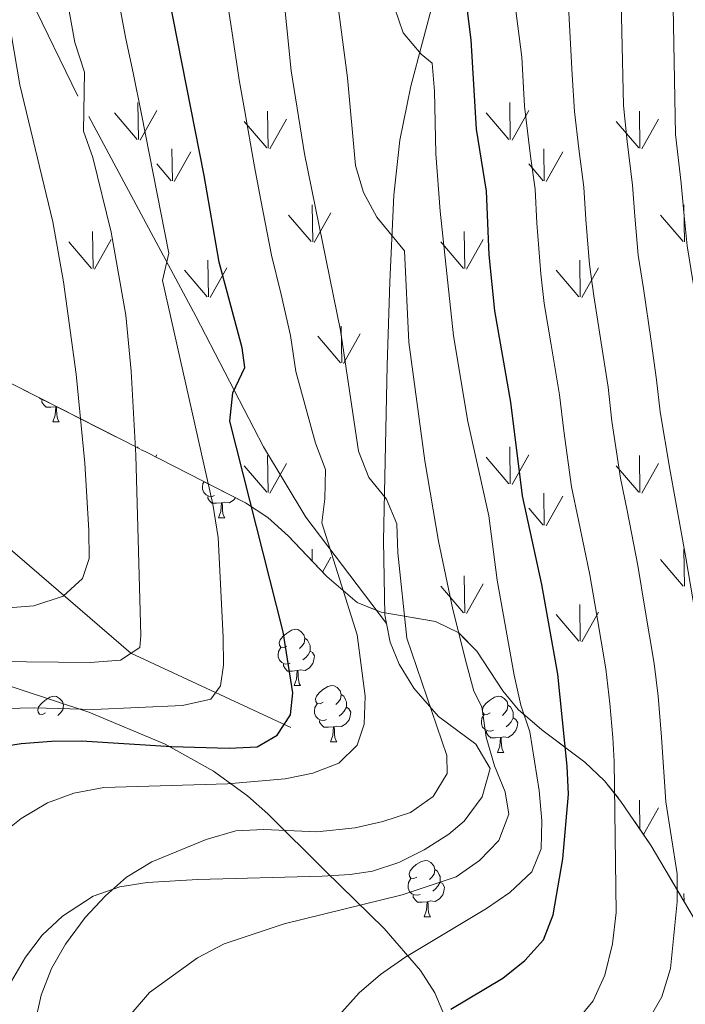
# Model space of a CAD drawing. Extents: x 622622 to 627131, y 789503 to 792555.
# Drawn here: x 625661 to 625780, y 791672 to 791848 of the extents above; entities that cross this region are included whole.
import ezdxf

# ---------------------------------------------------------------- set-up
doc = ezdxf.new("R2010")
doc.units = 0
doc.header["$MEASUREMENT"] = 0
doc.linetypes.add('DGN Style 3', pattern=[56.585466, 40.41819, -16.167276])
for name, color, linetype in [('Nivel 11', 7, 'Continuous'), ('Nivel 21', 7, 'Continuous'), ('Nivel 35', 7, 'Continuous'), ('Nivel 36', 7, 'Continuous'), ('Nivel 4', 7, 'Continuous'), ('Nivel 5', 7, 'Continuous'), ('Nivel 57', 7, 'Continuous'), ('Nivel 58', 7, 'Continuous'), ('Nivel 61', 7, 'Continuous'), ('Nivel 63', 7, 'Continuous')]:
    doc.layers.add(name, color=color, linetype=linetype)
doc.linetypes.add('5zonar', pattern='A,-5,[1,dgnlstyle.shx,S=0.08,R=0,X=0,Y=0],-5', length=10)

msp = doc.modelspace()

# ---------------------------------------------------------------- linework, layer by layer
at = {"layer": 'Nivel 11', "color": 142, "linetype": 'DGN Style 3', "lineweight": 13}
msp.add_polyline3d([(625709.791, 791721.599, 574.646), (625681.266, 791734.846, 565.144), (625654.002, 791758.269, 549.405)], dxfattribs=at)
at = {"layer": 'Nivel 21', "color": 19, "linetype": 'DGN Style 3', "lineweight": 0}
for points in [[(625726.87, 791740.11, 583.676), (625712.486, 791759.07, 578.444), (625704.904, 791771.611, 575.281), (625692.859, 791794.949, 570.461), (625671.803, 791834.146, 564.184), (625659.768, 791858.87, 560.365)], [(625736.318, 791855.229, 597.607), (625731.192, 791835.968, 594.924), (625729.251, 791826.309, 593.033), (625728.14, 791816.537, 591.193), (625727.474, 791801.041, 588.844), (625727.003, 791786.158, 586.981), (625726.334, 791754.916, 584.775), (625726.579, 791741.687, 583.736), (625726.87, 791740.11, 583.676)], [(625726.87, 791740.11, 583.676), (625727.479, 791736.811, 583.551), (625729.1, 791732.852, 583.662), (625731.757, 791728.563, 584.1), (625736.161, 791723.556, 584.998), (625742.779, 791718.603, 586.483), (625745.349, 791714.261, 586.61), (625743.918, 791709.204, 587.036), (625740.692, 791704.846, 587.904), (625738.001, 791702.562, 588.264), (625733.569, 791699.768, 588.221), (625729.033, 791697.493, 588.128), (625724.336, 791695.938, 588.026), (625720.369, 791695.346, 587.967), (625715.374, 791695.066, 587.919), (625693.194, 791694.48, 587.522), (625684.14, 791693.949, 586.483), (625679.251, 791693.185, 586.362), (625674.496, 791691.464, 586.288), (625669.038, 791687.946, 585.486), (625665.44, 791684.512, 584.549), (625662.44, 791680.617, 583.574), (625659.948, 791676.333, 582.758)]]:
    msp.add_polyline3d(points, dxfattribs=at)
at = {"layer": 'Nivel 35', "color": 92, "linetype": 'DGN Style 3', "lineweight": 0}
msp.add_polyline3d([(625646.819, 791789.603, 554.173), (625683.894, 791770.708, 571.514), (625701.721, 791761.617, 579.117), (625705.654, 791759.021, 580.594), (625709.286, 791755.734, 581.795), (625716.209, 791748.486, 583.875), (625721.629, 791743.859, 585.65), (625725.926, 791742.13, 587.071), (625735.587, 791740.506, 590.302), (625739.77, 791738.468, 592.136), (625742.962, 791735.159, 594.49), (625747.637, 791728.129, 600.088), (625750.332, 791724.762, 602.472), (625754.569, 791721.13, 604.654), (625762.233, 791715.391, 607.911), (625765.726, 791712.047, 609.407), (625768.692, 791708.397, 610.789), (625774.062, 791700.493, 613.492), (625786.698, 791679.092, 620.78), (625790.833, 791670.401, 623.954)], dxfattribs=at)
at = {"layer": 'Nivel 35', "color": 92, "linetype": '5zonar', "lineweight": 0, "ltscale": 0.5}
msp.add_polyline3d([(625737.358, 791669.759, 603.951), (625735.479, 791674.281, 602.438), (625732.93, 791678.224, 601.184), (625726.429, 791685.743, 598.916), (625715.922, 791696.036, 595.542), (625705.663, 791706.197, 591.371), (625702.081, 791709.378, 589.967), (625696.014, 791713.795, 588.118), (625687.348, 791718.578, 586.226), (625673.758, 791724.32, 583.802), (625642.696, 791734.559, 578.616)], dxfattribs=at)
at = {"layer": 'Nivel 36', "color": 92, "linetype": 'Continuous', "lineweight": 0, "flags": 128}
for points in [[(625665.731, 791779.965), (625665.583, 791779.98), (625665.108, 791780.19), (625664.92, 791780.378)], [(625667.853, 791778.785), (625666.963, 791778.7), (625666.118, 791778.7), (625665.693, 791779.13), (625665.373, 791779.605), (625665.373, 791779.92)], [(625667.308, 791776.1), (625667.743, 791777.26), (625667.853, 791778.785), (625667.963, 791778.785), (625667.998, 791778.2), (625668.033, 791777.515), (625668.103, 791776.9), (625668.218, 791776.5), (625668.433, 791776.1)], [(625668.015, 791778.801), (625667.963, 791778.785)], [(625667.308, 791776.1), (625668.433, 791776.1)], [(625696.17, 791762.937), (625695.745, 791762.777), (625695.16, 791762.837), (625694.685, 791763.047), (625694.26, 791763.472), (625694.045, 791764.057), (625694.045, 791764.477), (625694.1, 791765.062), (625694.307, 791765.398)], [(625697.43, 791761.642), (625696.54, 791761.557), (625695.695, 791761.557), (625695.27, 791761.987), (625694.95, 791762.462), (625694.95, 791762.777)], [(625699.921, 791762.535), (625699.615, 791762.147), (625698.82, 791761.667), (625697.97, 791761.772), (625697.54, 791761.642)], [(625696.885, 791758.957), (625697.32, 791760.117), (625697.43, 791761.642), (625697.54, 791761.642), (625697.575, 791761.057), (625697.61, 791760.372), (625697.68, 791759.757), (625697.795, 791759.357), (625698.01, 791758.957)], [(625696.885, 791758.957), (625698.01, 791758.957)], [(625709.088, 791736.108), (625708.558, 791735.843), (625708.028, 791735.898), (625707.763, 791736.268), (625707.708, 791736.693), (625707.868, 791737.213), (625708.348, 791737.808), (625708.983, 791738.338), (625709.883, 791738.923), (625710.628, 791739.083), (625711.053, 791739.028), (625711.583, 791738.713), (625712.113, 791738.128), (625712.273, 791737.488), (625712.163, 791736.638), (625711.738, 791736.108), (625711.318, 791735.683)], [(625712.273, 791737.488), (625712.748, 791737.173), (625713.063, 791736.533), (625713.223, 791736.213), (625713.223, 791735.633), (625713.223, 791735.208), (625712.853, 791734.518), (625712.433, 791734.038), (625711.953, 791733.618)], [(625709.673, 791733.028), (625709.248, 791732.868), (625708.663, 791732.928), (625708.188, 791733.138), (625707.763, 791733.563), (625707.548, 791734.148), (625707.548, 791734.568), (625707.603, 791735.153), (625708.028, 791735.843)], [(625713.223, 791735.208), (625713.678, 791734.958), (625714.023, 791734.343), (625713.913, 791733.618), (625713.703, 791732.978), (625713.118, 791732.238), (625712.323, 791731.758), (625711.473, 791731.863), (625711.043, 791731.733)], [(625710.933, 791731.733), (625710.043, 791731.648), (625709.198, 791731.648), (625708.773, 791732.078), (625708.453, 791732.553), (625708.453, 791732.868)], [(625710.388, 791729.048), (625710.823, 791730.208), (625710.933, 791731.733), (625711.043, 791731.733), (625711.078, 791731.148), (625711.113, 791730.463), (625711.183, 791729.848), (625711.298, 791729.448), (625711.513, 791729.048)], [(625710.388, 791729.048), (625711.513, 791729.048)], [(625715.563, 791726.073), (625715.033, 791725.808), (625714.503, 791725.863), (625714.238, 791726.233), (625714.183, 791726.658), (625714.343, 791727.178), (625714.823, 791727.773), (625715.458, 791728.303), (625716.358, 791728.888), (625717.103, 791729.048), (625717.528, 791728.993), (625718.058, 791728.678), (625718.588, 791728.093), (625718.748, 791727.453), (625718.638, 791726.603), (625718.213, 791726.073), (625717.793, 791725.648)], [(625666.008, 791724.168), (625665.478, 791723.903), (625664.948, 791723.958), (625664.683, 791724.328), (625664.628, 791724.753), (625664.788, 791725.273), (625665.268, 791725.868), (625665.903, 791726.398), (625666.803, 791726.983), (625667.548, 791727.143), (625667.973, 791727.088), (625668.503, 791726.773), (625669.033, 791726.188), (625669.193, 791725.548), (625669.083, 791724.698), (625668.658, 791724.168), (625668.238, 791723.743)], [(625718.748, 791727.453), (625719.223, 791727.138), (625719.538, 791726.498), (625719.698, 791726.178), (625719.698, 791725.598), (625719.698, 791725.173), (625719.328, 791724.483), (625718.908, 791724.003), (625718.428, 791723.583)], [(625745.335, 791724.168), (625744.805, 791723.903), (625744.275, 791723.958), (625744.01, 791724.328), (625743.955, 791724.753), (625744.115, 791725.273), (625744.595, 791725.868), (625745.23, 791726.398), (625746.13, 791726.983), (625746.875, 791727.143), (625747.3, 791727.088), (625747.83, 791726.773), (625748.36, 791726.188), (625748.52, 791725.548), (625748.41, 791724.698), (625747.985, 791724.168), (625747.565, 791723.743)], [(625716.148, 791722.993), (625715.723, 791722.833), (625715.138, 791722.893), (625714.663, 791723.103), (625714.238, 791723.528), (625714.023, 791724.113), (625714.023, 791724.533), (625714.078, 791725.118), (625714.503, 791725.808)], [(625719.698, 791725.173), (625720.153, 791724.923), (625720.498, 791724.308), (625720.388, 791723.583), (625720.178, 791722.943), (625719.593, 791722.203), (625718.798, 791721.723), (625717.948, 791721.828), (625717.518, 791721.698)], [(625748.52, 791725.548), (625748.995, 791725.233), (625749.31, 791724.593), (625749.47, 791724.273), (625749.47, 791723.693), (625749.47, 791723.268), (625749.1, 791722.578), (625748.68, 791722.098), (625748.2, 791721.678)], [(625745.92, 791721.088), (625745.495, 791720.928), (625744.91, 791720.988), (625744.435, 791721.198), (625744.01, 791721.623), (625743.795, 791722.208), (625743.795, 791722.628), (625743.85, 791723.213), (625744.275, 791723.903)], [(625749.47, 791723.268), (625749.925, 791723.018), (625750.27, 791722.403), (625750.16, 791721.678), (625749.95, 791721.038), (625749.365, 791720.298), (625748.57, 791719.818), (625747.72, 791719.923), (625747.29, 791719.793)], [(625717.408, 791721.698), (625716.518, 791721.613), (625715.673, 791721.613), (625715.248, 791722.043), (625714.928, 791722.518), (625714.928, 791722.833)], [(625716.863, 791719.013), (625717.298, 791720.173), (625717.408, 791721.698), (625717.518, 791721.698), (625717.553, 791721.113), (625717.588, 791720.428), (625717.658, 791719.813), (625717.773, 791719.413), (625717.988, 791719.013)], [(625747.18, 791719.793), (625746.29, 791719.708), (625745.445, 791719.708), (625745.02, 791720.138), (625744.7, 791720.613), (625744.7, 791720.928)], [(625746.635, 791717.108), (625747.07, 791718.268), (625747.18, 791719.793), (625747.29, 791719.793), (625747.325, 791719.208), (625747.36, 791718.523), (625747.43, 791717.908), (625747.545, 791717.508), (625747.76, 791717.108)], [(625716.863, 791719.013), (625717.988, 791719.013)], [(625746.635, 791717.108), (625747.76, 791717.108)], [(625732.276, 791694.885), (625731.746, 791694.62), (625731.216, 791694.675), (625730.951, 791695.045), (625730.896, 791695.47), (625731.056, 791695.99), (625731.536, 791696.585), (625732.171, 791697.115), (625733.071, 791697.7), (625733.816, 791697.86), (625734.241, 791697.805), (625734.771, 791697.49), (625735.301, 791696.905), (625735.461, 791696.265), (625735.351, 791695.415), (625734.926, 791694.885), (625734.506, 791694.46)], [(625735.461, 791696.265), (625735.936, 791695.95), (625736.251, 791695.31), (625736.411, 791694.99), (625736.411, 791694.41), (625736.411, 791693.985), (625736.041, 791693.295), (625735.621, 791692.815), (625735.141, 791692.395)], [(625732.861, 791691.805), (625732.436, 791691.645), (625731.851, 791691.705), (625731.376, 791691.915), (625730.951, 791692.34), (625730.736, 791692.925), (625730.736, 791693.345), (625730.791, 791693.93), (625731.216, 791694.62)], [(625736.411, 791693.985), (625736.866, 791693.735), (625737.211, 791693.12), (625737.101, 791692.395), (625736.891, 791691.755), (625736.306, 791691.015), (625735.511, 791690.535), (625734.661, 791690.64), (625734.231, 791690.51)], [(625734.121, 791690.51), (625733.231, 791690.425), (625732.386, 791690.425), (625731.961, 791690.855), (625731.641, 791691.33), (625731.641, 791691.645)], [(625733.576, 791687.825), (625734.011, 791688.985), (625734.121, 791690.51), (625734.231, 791690.51), (625734.266, 791689.925), (625734.301, 791689.24), (625734.371, 791688.625), (625734.486, 791688.225), (625734.701, 791687.825)], [(625733.576, 791687.825), (625734.701, 791687.825)]]:
    msp.add_lwpolyline(points, dxfattribs=at)
at = {"layer": 'Nivel 4', "color": 25, "linetype": 'Continuous', "lineweight": 30, "flags": 128}
for points, elevation in [([(625738.342, 791671.338), (625747.613, 791676.844), (625751.507, 791680.033), (625754.889, 791683.71), (625756.602, 791688.187), (625758.298, 791698.171), (625759.321, 791709.679), (625759.078, 791714.673), (625757.403, 791731.085), (625754.597, 791747.076), (625751.124, 791762.892), (625749.052, 791779.592), (625746.164, 791795.885), (625745.149, 791805.876), (625744.704, 791817.223), (625742.902, 791828.291), (625741.961, 791844.216), (625740.578, 791855.164)], 600), ([(625651.435, 791717.113), (625661.695, 791718.703), (625667.06, 791719.142), (625672.458, 791719.166), (625688.519, 791718.171), (625698.766, 791717.906), (625703.783, 791718.13), (625707.338, 791720.193), (625709.704, 791723.811), (625710.163, 791727.773), (625708.441, 791738.614), (625698.923, 791776.226), (625699.438, 791781.253), (625701.555, 791785.79), (625701.114, 791789.268), (625697.021, 791804.569), (625694.306, 791819.998), (625688.012, 791852.057)], 575)]:
    msp.add_lwpolyline(points, dxfattribs=dict(at, elevation=elevation))
at = {"layer": 'Nivel 5', "color": 25, "linetype": 'Continuous', "lineweight": 0, "flags": 128}
for points, elevation in [([(625639.906, 791733.543), (625673.994, 791733.186), (625679.384, 791733.59), (625682.84, 791735.859), (625683.028, 791737.991), (625682.128, 791770.137), (625681.31, 791785.143), (625680.333, 791795.113), (625677.74, 791809.897), (625674.452, 791823.217), (625672.789, 791827.936), (625672.952, 791838.472), (625671.257, 791843.763), (625669.141, 791855.357), (625664.283, 791876.915), (625662.104, 791893.056), (625661.174, 791932.059)], 565), ([(625653.874, 791724.868), (625663.965, 791725.065), (625674.633, 791724.797), (625690.435, 791725.47), (625695.508, 791726.629), (625697.212, 791729.018), (625697.753, 791732.677), (625697.74, 791737.677), (625696.798, 791755.47), (625695.852, 791761.383), (625686.9, 791801.286), (625688.039, 791806.162), (625683.113, 791830.945), (625681.668, 791838.304), (625680.322, 791844.407), (625679.185, 791850.369), (625678.216, 791856.18), (625676.397, 791866.006), (625675.359, 791871.806), (625674.518, 791877.768), (625673.716, 791888.255), (625673.153, 791893.866), (625672.749, 791903.857)], 570), ([(625705.784, 791878.902), (625709.844, 791838.687), (625712.2, 791823.867), (625718.643, 791792.388), (625721.867, 791770.832), (625723.691, 791766.174), (625726.881, 791762.279), (625728.711, 791757.903)], 585), ([(625680.961, 791670.102), (625684.571, 791674.308), (625693.106, 791680.502), (625697.866, 791683.01), (625708.599, 791686.539), (625729.64, 791691.719), (625739.312, 791694.94), (625743.44, 791697.83), (625746.895, 791701.416), (625748.685, 791706.139), (625748.003, 791710.08), (625746.126, 791714.715), (625744.652, 791719.873), (625743.843, 791725.285), (625742.423, 791728.072), (625741.128, 791732.903), (625738.697, 791742.608), (625736.149, 791754.796), (625733.678, 791769.12), (625730.823, 791790.307), (625730.093, 791806.614), (625725.116, 791812.604), (625722.764, 791817.016), (625721.301, 791821.832), (625719.901, 791837.411), (625715.351, 791871.836)], 590), ([(625783.268, 791670.731), (625787.88, 791684.426), (625788.273, 791689.416), (625784.589, 791719.01), (625784.574, 791719.991), (625783.977, 791728.406), (625783.24, 791733.954), (625781.603, 791743.818), (625780.226, 791752.2), (625778.423, 791762.032), (625777.383, 791767.639), (625775.678, 791777.882), (625775.053, 791783.578), (625774.066, 791790.503), (625772.697, 791799.875), (625771.773, 791805.803), (625771.167, 791812.79), (625770.744, 791818.313), (625769.796, 791826.059), (625769.161, 791832.505), (625768.272, 791872.177)], 615), ([(625756.226, 791789.793), (625755.008, 791797.215), (625754.363, 791802.507), (625753.691, 791811.511), (625753.384, 791817.586), (625752.532, 791823.458), (625751.497, 791832.357), (625750.981, 791841.105), (625747.687, 791866.971)], 605), ([(625790.537, 791667.922), (625795.762, 791678.529), (625795.566, 791688.62), (625793.523, 791704.474), (625793.225, 791712.376), (625793.242, 791720.106), (625792.616, 791729.668), (625791.853, 791734.91), (625790.246, 791744.78), (625788.769, 791753.908), (625787.08, 791763.762), (625786.136, 791769.222), (625784.274, 791779.571), (625783.72, 791784.907), (625782.986, 791790.858), (625782.49, 791795.981), (625781.541, 791801.205), (625780.478, 791807.451), (625779.905, 791813.43), (625779.424, 791818.677), (625778.428, 791827.36), (625777.685, 791866.332)], 620), ([(625773.5, 791669.217), (625775.999, 791673.541), (625777.502, 791678.587), (625778.739, 791690.457), (625778.731, 791695.46), (625776.723, 791708.302), (625775.906, 791719.876), (625775.339, 791727.144), (625774.628, 791732.997), (625773.794, 791737.927), (625772.96, 791742.857), (625771.683, 791750.492), (625769.766, 791760.302), (625768.63, 791766.057), (625767.083, 791776.193), (625766.386, 791782.249), (625765.146, 791790.148), (625763.852, 791798.545), (625763.068, 791804.155), (625762.429, 791812.151), (625762.064, 791817.95), (625761.164, 791824.759), (625760.388, 791831.433), (625760.001, 791837.994), (625759.122, 791853.538)], 610), ([(625657.725, 791702.257), (625661.645, 791705.356), (625666.36, 791708.119), (625671.051, 791709.844), (625676.412, 791710.882), (625698.459, 791711.528), (625708.783, 791712.404), (625713.707, 791713.408), (625718.36, 791715.223), (625721.597, 791718.42), (625722.896, 791722.17), (625723.063, 791727.17), (625721.623, 791738.126), (625715.311, 791758.069), (625715.84, 791762.337), (625715.971, 791767.586), (625714.211, 791772.266), (625710.668, 791785.042), (625709.709, 791791.457), (625708.06, 791798.77), (625706.328, 791805.826), (625704.458, 791815.648), (625703.253, 791821.932), (625701.504, 791831.776), (625700.63, 791836.702), (625699.164, 791846.582), (625698.174, 791852.834)], 580), ([(625718.338, 791670.235), (625721.989, 791674.257), (625725.793, 791677.5), (625730.13, 791680.541), (625744.673, 791689.276), (625748.877, 791692.167), (625752.763, 791695.813), (625754.435, 791699.95), (625754.589, 791704.949), (625754.094, 791710.328), (625752.451, 791720.822), (625750.813, 791725.547), (625749.616, 791730.921), (625746.583, 791747.851), (625745.122, 791759.311), (625741.388, 791776.121), (625738.786, 791791.448), (625736.434, 791813.666), (625735.643, 791823.89), (625735.428, 791835.089), (625734.987, 791840.068), (625733.025, 791841.659), (625729.801, 791845.478), (625728.308, 791850.011)], 595), ([(625658.638, 791742.857), (625663.946, 791743.25), (625669.186, 791745.024), (625672.626, 791748.129), (625673.776, 791751.724), (625673.764, 791756.724), (625673.004, 791768.741), (625671.504, 791784.582), (625669.211, 791801.061), (625667.326, 791811.732), (625661.412, 791836.196), (625659.449, 791847.716)], 560), ([(625760.183, 791668.487), (625763.746, 791672.843), (625765.821, 791677.387), (625767.162, 791682.962), (625767.818, 791688.601), (625767.471, 791715.511), (625767.238, 791719.761), (625766.7, 791725.882), (625766.015, 791732.041), (625764.317, 791741.895), (625763.14, 791748.784), (625761.109, 791758.572), (625759.877, 791764.474), (625758.487, 791774.504), (625757.719, 791780.92), (625756.226, 791789.793)], 605), ([(625728.711, 791757.903), (625728.883, 791752.736), (625730.458, 791737.483), (625737.614, 791716.554), (625737.673, 791713.362), (625735.168, 791709.294), (625731.111, 791706.397), (625726.199, 791704.785), (625721.277, 791703.705), (625714.447, 791702.97), (625704.986, 791703.372), (625699.998, 791703.159), (625694.702, 791701.613), (625684.957, 791697.642), (625680.455, 791694.87), (625676.719, 791691.55), (625673.065, 791687.681), (625669.566, 791682.931), (625667.075, 791678.598), (625665.263, 791673.85), (625664.007, 791668.262)], 585)]:
    msp.add_lwpolyline(points, dxfattribs=dict(at, elevation=elevation))
at = {"layer": 'Nivel 57', "color": 92, "linetype": 'DGN Style 3', "lineweight": 0, "flags": 128}
for points in [[(625317.388, 791670.056), (625317.313, 791675.204), (625316.667, 791680.207), (625315.444, 791684.939), (625313.508, 791689.526), (625306.947, 791701.704), (625295.036, 791721.656), (625287.422, 791733.486), (625278.533, 791745.448), (625260.122, 791767.612), (625251.903, 791779.507), (625247.366, 791788.114), (625245.493, 791793.811), (625244.788, 791798.575), (625244.625, 791803.445), (625245.94, 791820.115), (625247.176, 791829.953), (625248.34, 791834.838), (625250.794, 791842.444), (625254.282, 791851.794), (625258.117, 791860.993), (625262.2, 791870.155), (625267.693, 791883.027), (625271.641, 791892.355), (625275.933, 791901.418), (625280.899, 791909.976), (625283.736, 791913.989), (625286.865, 791917.786), (625290.326, 791921.336), (625309.413, 791939.246), (625329.759, 791952.075), (625333.747, 791954.238), (625338.391, 791955.86), (625340.345, 791956.164), (625345.249, 791955.839), (625350.24, 791954.451), (625355.13, 791952.545), (625361.49, 791949.715), (625365.778, 791947.263), (625369.788, 791944.116), (625372.276, 791941.496), (625375.273, 791937.498), (625378.981, 791931.654), (625380.888, 791927.143), (625383.631, 791917.513), (625385.235, 791912.804), (625387.504, 791908.44), (625390.824, 791904.625), (625391.987, 791903.844), (625396.238, 791903.73), (625400.725, 791905.33), (625405.308, 791905.619), (625414.563, 791902.804), (625423.923, 791899.667), (625428.531, 791897.908), (625433.041, 791895.982), (625441.789, 791892.11), (625449.948, 791888.265), (625457.746, 791883.701), (625461.541, 791880.933), (625465.285, 791877.727), (625472.63, 791870.801), (625483.105, 791860.436), (625486.431, 791856.981), (625491.901, 791851.078), (625501.099, 791840.712), (625509.94, 791830.346), (625518.564, 791819.982), (625526.188, 791810.471), (625541.44, 791790.815), (625547.055, 791783.926), (625550.307, 791780.628), (625557.965, 791774.044), (625561.534, 791770.747), (625564.524, 791766.253), (625564.595, 791762.102), (625562.456, 791759.618), (625558.202, 791756.573), (625553.493, 791753.723), (625549.575, 791750.947), (625548.219, 791749.284), (625545.293, 791747.242), (625532.301, 791746.66), (625512.46, 791747.145), (625491.374, 791747.695), (625486.265, 791746.774), (625482.27, 791743.897), (625480.438, 791739.108), (625479.545, 791734.42), (625477.714, 791726.686), (625474.686, 791711.624), (625472.609, 791701.654), (625471.464, 791696.841), (625470.206, 791692.211), (625468.808, 791687.814), (625465.928, 791686.171), (625460.484, 791687.931), (625455.694, 791691.196), (625452.467, 791695.341), (625447.274, 791703.903), (625443.8, 791706.928), (625437.036, 791709.788), (625427.599, 791713.167), (625423.342, 791715.249), (625417.409, 791718.811), (625398.183, 791730.8), (625390.334, 791735.665), (625381.546, 791741.288), (625369.22, 791749.472), (625360.432, 791755.011), (625355.719, 791756.691), (625350.543, 791757.045), (625345.557, 791756.032), (625341.418, 791753.61), (625340.429, 791751.958), (625341.258, 791746.724), (625344.533, 791742.066), (625353.61, 791733.894), (625361.212, 791727.748), (625365.152, 791725.046), (625372.728, 791720.343), (625380.734, 791715.551), (625400.751, 791703.618), (625408.429, 791698.883), (625420.401, 791691.954), (625428.319, 791686.781), (625432.246, 791683.76), (625440.016, 791676.403), (625442.424, 791672.524), (625443.168, 791668.141), (625442.604, 791659.192), (625443.319, 791654.711), (625444.871, 791651.235), (625447.551, 791646.839), (625453.306, 791638.011), (625455.341, 791633.491), (625456.125, 791628.844), (625455.589, 791618.683), (625455.177, 791603.96), (625455.227, 791599.098), (625455.417, 791597.751), (625457.655, 791595.799), (625461.818, 791595.595), (625488.216, 791595.83), (625507.711, 791595.277), (625517.212, 791594.711), (625522.014, 791593.885), (625526.744, 791592.569), (625531.384, 791590.713), (625535.915, 791588.268), (625537.627, 791586.773), (625539.343, 791582.179), (625538.782, 791576.597), (625536.592, 791571.026), (625533.419, 791566.469), (625526.187, 791559.017), (625522.307, 791555.812), (625518.076, 791553.254), (625513.392, 791551.595), (625503.652, 791549.766), (625493.755, 791548.604), (625475.301, 791547.552), (625452.023, 791546.868), (625447.056, 791547.049), (625437.113, 791548.016), (625407.405, 791552.416), (625397.617, 791553.147), (625392.757, 791553.165), (625387.138, 791552.737), (625386.234, 791549.842), (625389.424, 791544.874), (625394.643, 791539.761), (625399.831, 791536.436), (625412.994, 791531.741), (625417.614, 791530.536), (625425.121, 791529.162), (625435.069, 791527.588), (625440.032, 791527.132), (625444.961, 791527.122), (625464.505, 791528.934), (625484.036, 791531.472), (625489.945, 791531.712), (625496.921, 791531.538), (625504.337, 791530.972), (625511.467, 791530.028), (625517.587, 791528.721), (625521.971, 791527.065), (625523.893, 791525.074), (625522.56, 791522.707), (625519.206, 791520.204), (625511.305, 791515.051), (625493.144, 791504.604), (625482.396, 791498.489), (625461.241, 791486.272), (625453.207, 791481.685), (625444.416, 791477.02), (625436.144, 791473.463), (625431.261, 791472.333), (625421.345, 791471.213), (625406.764, 791471.065), (625398.158, 791470.432), (625417.93, 791462.12), (625420.392, 791461.381), (625427.436, 791460.58), (625447.218, 791458.835), (625457.153, 791458.497), (625480.205, 791458.511), (625510.879, 791458.762), (625517.708, 791458.975), (625527.563, 791460.649), (625534.925, 791461.509), (625549.908, 791461.668), (625556.59, 791462.079), (625561.533, 791460.434), (625564.184, 791457.291), (625565.457, 791452.35), (625566.124, 791447.467), (625566.51, 791444.743), (625566.736, 791440.156), (625567.789, 791435.896), (625569.116, 791433.66), (625571.983, 791430.084), (625575.614, 791426.179), (625586.287, 791415.936), (625588.844, 791412.04), (625590.384, 791407.562), (625592.691, 791397.931), (625594.565, 791393.354), (625597.658, 791389.318), (625599.93, 791387.417), (625604.514, 791384.702), (625609.481, 791382.983), (625614.548, 791382.353), (625619.43, 791382.904), (625624.007, 791384.825), (625628.05, 791387.513), (625632.038, 791390.478), (625644.034, 791399.771), (625650.278, 791404.01), (625658.588, 791410.451), (625662.836, 791413.327), (625667.233, 791415.356), (625671.848, 791416.074), (625729.152, 791414.962), (625730.027, 791415.646), (625734.653, 791417.442), (625745.041, 791419.267), (625749.801, 791420.791), (625753.603, 791423.72), (625758.486, 791430.104), (625764.11, 791438.388), (625771.905, 791451.287), (625781.849, 791468.762), (625789.592, 791481.57), (625795.159, 791489.751), (625798.285, 791493.815), (625811.496, 791508.828), (625817.798, 791516.607), (625818.561, 791517.72), (625793.61, 791530.381), (625789.744, 791532.646), (625786.191, 791535.078), (625779.788, 791540.703), (625776.819, 791544.027), (625773.966, 791547.864), (625771.589, 791551.876), (625769.639, 791556.141), (625768.171, 791560.608), (625767.243, 791565.227), (625766.912, 791569.947), (625767.507, 791581.475), (625769.891, 791598.487), (625772.916, 791614.025), (625774.502, 791618.743), (625776.724, 791623.408), (625779.383, 791628.027), (625787.994, 791641.675), (625790.412, 791646.177), (625792.273, 791650.665), (625793.378, 791655.147), (625793.527, 791659.63), (625792.324, 791666.006), (625790.833, 791670.401), (625786.698, 791679.092), (625774.062, 791700.493), (625768.692, 791708.397), (625765.726, 791712.047), (625762.233, 791715.391), (625754.569, 791721.13), (625750.332, 791724.762), (625747.637, 791728.129), (625742.962, 791735.159), (625739.77, 791738.468), (625735.587, 791740.506), (625725.926, 791742.13), (625721.629, 791743.859), (625716.209, 791748.486), (625709.286, 791755.734), (625705.654, 791759.021), (625701.721, 791761.617), (625683.894, 791770.708), (625646.819, 791789.603), (625619.546, 791804.451), (625615.342, 791806.171), (625611.007, 791807.508), (625593.194, 791811.533), (625588.834, 791812.838), (625584.596, 791814.514), (625580.521, 791816.686), (625576.654, 791819.481), (625567.997, 791827.718), (625555.804, 791841.303), (625549.296, 791847.978), (625540.335, 791856.49), (625516.085, 791879.266), (625510.349, 791884.206), (625496.338, 791895.025), (625489.364, 791900.836), (625485.895, 791904.085), (625445.274, 791943.939), (625442.41, 791945.172), (625438.247, 791947.695), (625434.139, 791950.772), (625426.091, 791957.988), (625422.153, 791961.824), (625417.307, 791966.562), (625413.856, 791970.338), (625408.2, 791978.092), (625396.726, 791997.85), (625391.137, 792005.542), (625387.528, 792009.483), (625380.155, 792017.124), (625368.864, 792028.445), (625361.183, 792034.893), (625357.298, 792037.529), (625353.382, 792039.659), (625349.437, 792041.195), (625346.968, 792041.598), (625342.899, 792041.798), (625331.097, 792043.238), (625316.998, 792045.182), (625305.936, 792047.493), (625301.643, 792048.977), (625297.421, 792050.919), (625293.326, 792053.295), (625289.414, 792056.085), (625285.744, 792059.268), (625282.37, 792062.821), (625279.352, 792066.723), (625265.942, 792086.053), (625258.71, 792093.701), (625251.478, 792101.349), (625249.322, 792103.073), (625246.806, 792104.183), (625241.011, 792104.926), (625236.834, 792104.622), (625231.246, 792103.652), (625224.47, 792102.181), (625212.083, 792098.981), (625199.638, 792095.909), (625187.45, 792094.389), (625175.19, 792093.861), (625168.014, 792094.115), (625160.56, 792095.443), (625155.576, 792097.203), (625149.078, 792100.965), (625145.639, 792104.288), (625143.25, 792108.204), (625142.45, 792110.839), (625142.614, 792114.021), (625144.025, 792117.29), (625146.049, 792120.571), (625151.574, 792126.678), (625156.054, 792130.021), (625163.073, 792134.013), (625170.133, 792137.441), (625184.406, 792143.589), (625195.265, 792147.122), (625206.295, 792150.38), (625213.206, 792153.573), (625215.125, 792155.071), (625216.462, 792156.883), (625217.83, 792161.247), (625218.124, 792164.544), (625218.262, 792169.189), (625218.183, 792173.025), (625217.792, 792176.891), (625216.809, 792184.65), (625216.598, 792189.797), (625217.048, 792202.708), (625217.991, 792206.886), (625220.651, 792212.181), (625223.126, 792215.013), (625225.679, 792217.058), (625228.307, 792218.458), (625233.724, 792219.658), (625237.406, 792219.546), (625251.926, 792216.165), (625270.87, 792212.005), (625289.814, 792207.845), (625294.879, 792205.755), (625299.944, 792203.665), (625300.765, 792202.895), (625300.978, 792201.665), (625300.016, 792198.558), (625360.872, 792161.937), (625451.822, 792105.989), (625454.568, 792108.433), (625469.329, 792119.324), (625484.09, 792130.215), (625493.826, 792135.648), (625505.208, 792142.625), (625527.802, 792156.522), (625543.144, 792164.497), (625550.518, 792166.88), (625558.487, 792167.865), (625563.877, 792167.827), (625570.861, 792167.012), (625579.24, 792164.753), (625585.254, 792162.332), (625590.986, 792159.681), (625601.791, 792153.602), (625608.662, 792148.901), (625617.635, 792141.721), (625622.76, 792137.105), (625632.116, 792127.958), (625641.18, 792118.41), (625658.6, 792098.705), (625661.697, 792093.92), (625663.779, 792088.517), (625666.687, 792077.149), (625669.132, 792070.189), (625671.199, 792066.785), (625674.472, 792063.633), (625676.319, 792062.694), (625678.379, 792062.255), (625682.989, 792062.637), (625686.303, 792063.636), (625690.843, 792065.619), (625696.774, 792068.888), (625703.656, 792073.105), (625706.88, 792075.625), (625710.073, 792078.959), (625716.42, 792086.234), (625720.664, 792090.061), (625723.108, 792091.38), (625725.928, 792091.793), (625731.14, 792090.313), (625736.464, 792087.191), (625740.04, 792084.463), (625754.088, 792071.825), (625758.417, 792066.942), (625761.926, 792061.127), (625767.548, 792048.858), (625771.117, 792041.941), (625773.383, 792039.029), (625776.36, 792037.009), (625778.215, 792036.617), (625780.319, 792036.695), (625785.118, 792038.096), (625788.623, 792039.816), (625793.488, 792042.887), (625799.952, 792047.986), (625807.671, 792055.669), (625811.176, 792060.049), (625813.499, 792064.56), (625814.325, 792069.204), (625814.219, 792072.357), (625813.469, 792076.612), (625808.28, 792093.741), (625807.65, 792098.522), (625808.249, 792103.839), (625809.325, 792106.593), (625811.176, 792109.457), (625817.404, 792116.472), (625824.396, 792122.713), (625829.479, 792126.353), (625836.776, 792130.449), (625845.58, 792133.635), (625854.829, 792135.187), (625861.073, 792135.38), (625869.297, 792134.663), (625879.7, 792132.125), (625885.16, 792129.937), (625890.72, 792126.735), (625895.7, 792122.869), (625904.925, 792114.426), (625911.337, 792109.298), (625915.368, 792106.897), (625923.081, 792103.778), (625931.548, 792101.495), (625949.464, 792097.769), (625961.103, 792094.572), (625967.295, 792092.034), (625973.736, 792088.209), (625976.908, 792085.607), (625979.647, 792082.8), (625984.12, 792076.688), (625991.097, 792063.254), (625996.179, 792054.126), (625999.877, 792049.094), (626005.224, 792043.665), (626016.834, 792034.2), (626029.034, 792025.468), (626037.349, 792020.347), (626048.488, 792014.737), (626053.544, 792013.733), (626058.933, 792014.58), (626062.624, 792015.944), (626067.562, 792018.486), (626073.979, 792022.64), (626081.768, 792028.305), (626083.998, 792030.274), (626085.708, 792032.52), (626087.712, 792037.751), (626088.115, 792041.709), (626087.659, 792047.461), (626085.608, 792055.76), (626081.075, 792067.44), (626076.922, 792076.083), (626063.223, 792095.951), (626051.291, 792108.297), (626034.302, 792124.328), (626024.122, 792132.578), (626012.137, 792140.607), (626005.613, 792144.096), (625998.568, 792147.089), (625964.148, 792159.396), (625929.621, 792170.52), (625906.408, 792176.785), (625892.714, 792179.287), (625878.911, 792180.549), (625851.142, 792181.724), (625832.638, 792183.406), (625822.112, 792185.335), (625810.152, 792188.817), (625804.469, 792191.15), (625798.965, 792193.97), (625788.501, 792200.923), (625781.936, 792206.408), (625773.704, 792214.6), (625763.675, 792226.741), (625758.44, 792234.129), (625754.939, 792240.55), (625752.51, 792247.252), (625749.002, 792260.923), (625746.695, 792268.11), (624825.715, 792251.131), (624827.341, 792249.896), (624832.898, 792244.411), (624835.124, 792240.52), (624835.81, 792235.849), (624835.318, 792232.663), (624833.373, 792228.755), (624831.554, 792226.875), (624825.633, 792222.783), (624819.632, 792220.072), (624815.595, 792218.996), (624810.178, 792218.427), (624804.962, 792218.576), (624799.561, 792219.508), (624796.3, 792220.808), (624792.898, 792223.675), (624783.938, 792235.771), (624774.978, 792247.867), (624775.402, 792250.203), (624389.376, 792243.086), (624422.402, 792235.003), (624422.146, 792188.347), (624428.034, 792147.643), (624460.546, 792104.827), (624477.762, 792079.355), (624477.442, 792062.011), (624470.018, 792023.739), (624471.938, 791998.971), (624479.938, 791986.811), (624492.621, 791985.128), (624497.491, 791985.245), (624502.191, 791986.68), (624506.707, 791989.083), (624513.836, 791994.327), (624517.151, 791998.29), (624521.281, 792007.985), (624523.468, 792012.32), (624526.055, 792015.014), (624529.742, 792017.494), (624537.508, 792022.349), (624541.71, 792024.719), (624546.765, 792027.473), (624555.556, 792032.301), (624563.561, 792036.227), (624621.973, 792061.972), (624617.613, 792062.483), (624615.51, 792063.717), (624611.49, 792067.64), (624607.654, 792072.112), (624600.022, 792081.125), (624593.494, 792088.599), (624586.743, 792095.629), (624581.462, 792099.365), (624578.134, 792100.14), (624574.529, 792099.417), (624566.914, 792096.108), (624561.878, 792094.629), (624555.15, 792093.539), (624548.359, 792092.98), (624543.897, 792093.831), (624541.398, 792095.013), (624540.064, 792096.245), (624539.468, 792097.781), (624539.941, 792101.37), (624541.05, 792103.829), (624542.87, 792106.725), (624545.765, 792110.126), (624549.146, 792113.347), (624555.85, 792119.968), (624559.062, 792125.093), (624564.598, 792138.341), (624570.134, 792151.589), (624572.15, 792159.557), (624574.166, 792167.525), (624574.926, 792171.565), (624575.238, 792175.436), (624575.282, 792182.891), (624575.496, 792187.826), (624575.894, 792190.693), (624577.44, 792197.218), (624580.019, 792203.738), (624582.577, 792208.08), (624587.35, 792213.861), (624590.517, 792216.634), (624593.773, 792218.69), (624600.489, 792221.217), (624614.294, 792223.909), (624622.181, 792226.248), (624630.32, 792228.025), (624635.646, 792227.784), (624638.587, 792226.827), (624641.814, 792224.805), (624644.26, 792221.611), (624645.072, 792217.95), (624644.246, 792210.661), (624643.082, 792207.211), (624641.222, 792203.798), (624637.359, 792196.94), (624636.246, 792192.229), (624636.909, 792181.363), (624639.194, 792170.225), (624641.686, 792163.237), (624649.972, 792147.586), (624658.262, 792132.005), (624660.438, 792126.672), (624662.31, 792121.311), (624665.192, 792110.533), (624666.518, 792103.333), (624666.893, 792097.617), (624666.069, 792091.6), (624664.643, 792087.608), (624710.475, 792082.723), (624720.339, 792081.62), (624725.296, 792080.805), (624730.163, 792079.63), (624733.918, 792078.345), (624768.932, 792064.414), (624769.75, 792075.429), (624769.361, 792085.442), (624767.068, 792095.19), (624764.546, 792101.442), (624760.022, 792109.349), (624755.445, 792115.519), (624750.698, 792121.06), (624741.076, 792131.501), (624734.87, 792138.981), (624724.049, 792153.659), (624713.43, 792168.805), (624708.191, 792177.534), (624704.402, 792186.551), (624702.998, 792192.485), (624702.968, 792195.001), (624703.592, 792197.448), (624706.514, 792202.103), (624709.47, 792204.996), (624714.326, 792208.549), (624720.823, 792211.741), (624727.486, 792213.348), (624731.95, 792213.665), (624737.842, 792213.296), (624745.43, 792211.685), (624761.715, 792206.273), (624777.75, 792199.589), (624788.922, 792193.561), (624799.797, 792187.094), (624807.254, 792183.269), (624811.268, 792181.763), (624815.474, 792180.733), (624824.175, 792179.904), (624829.964, 792180.108), (624837.334, 792181.093), (624841.488, 792182.578), (624845.378, 792185.106), (624852.806, 792191.376), (624857.85, 792194.921), (624860.886, 792196.197), (624866.311, 792197.431), (624872.331, 792197.932), (624876.333, 792197.6), (624881.248, 792196.02), (624883.67, 792194.405), (624887.351, 792190.573), (624890.339, 792186.266), (624895.521, 792177.16), (624899.424, 792171.472), (624902.166, 792168.613), (624916.749, 792155.635), (624931.35, 792142.693), (624942.818, 792132.761), (624954.262, 792122.661), (624955.944, 792120.508), (624956.917, 792117.95), (624957.259, 792112.107), (624956.722, 792108.067), (624955.67, 792103.077), (624952.909, 792092.167), (624949.284, 792081.438), (624946.198, 792074.533), (624943.344, 792069.634), (624940.029, 792064.887), (624933.314, 792055.466), (624929.814, 792048.933), (624925.272, 792036.528), (624921.82, 792023.869), (624920.086, 792015.205), (624917.077, 791993.999), (624914.71, 791972.709), (624913.317, 791957.686), (624913.308, 791942.56), (624914.71, 791932.581), (624915.405, 791931.012), (624916.671, 791929.767), (624920.465, 791928.228), (624923.567, 791927.883), (624927.888, 791928.242), (624932.967, 791930.118), (624934.998, 791931.877), (624941.961, 791941.023), (624947.992, 791950.476), (624951.062, 791956.965), (624957.466, 791975.042), (624962.262, 791993.125), (624963.562, 792005.475), (624964.758, 792017.829), (624966.07, 792024.191), (624967.97, 792030.542), (624969.877, 792034.549), (624973.591, 792039.348), (624976.47, 792041.701), (624983.595, 792045.929), (624990.835, 792049.333), (625005.27, 792055.781), (625018.872, 792063.083), (625032.47, 792070.373), (625035.211, 792071.524), (625038.247, 792072.331), (625044.504, 792072.553), (625048.25, 792071.377), (625050.046, 792070.132), (625051.67, 792068.133), (625053.929, 792062.265), (625054.591, 792056.177), (625054.358, 792044.133), (625054.71, 792032.357), (625055.062, 792020.581), (625042.281, 791992.284), (625039.497, 791988.956), (625031.943, 791983.97), (625028.319, 791981.076), (625020.779, 791973.284), (625017.139, 791969.031), (625014.191, 791964.813), (625012.41, 791960.857), (625012.271, 791957.391), (625013.077, 791955.951), (625016.632, 791953.603), (625027.27, 791949.615), (625031.945, 791947.097), (625038.253, 791942.311), (625046.016, 791935.826), (625049.621, 791932.259), (625052.907, 791928.413), (625055.772, 791924.24), (625058.564, 791918.168), (625059.837, 791913.285), (625060.495, 791908.232), (625060.624, 791903.094), (625060.312, 791897.958), (625058.71, 791888.03), (625056.027, 791877.771), (625053.212, 791869.157), (625049.793, 791860.878), (625045.578, 791853), (625040.906, 791846.764), (625028.981, 791834.997), (625026.078, 791831.806), (625023.352, 791828.27), (625020.878, 791824.269), (625016.591, 791815.602), (625013.309, 791806.646), (625012.256, 791802.192), (625011.64, 791796.743), (625011.646, 791792.433), (625011.956, 791788.151), (625014.076, 791771.052), (625014.311, 791765.23), (625014.361, 791760.525), (625014.359, 791755.512), (625014.034, 791745.118), (625013.628, 791740.013), (625013.004, 791735.154), (625012.121, 791730.679), (625011.194, 791727.825), (625009.218, 791724.013), (625006.664, 791720.452), (624994.69, 791706.783), (624986.621, 791694.173), (624984.083, 791689.688), (624982.537, 791685.305), (624982.63, 791681.206), (624985.009, 791677.573), (624989.237, 791674.055), (624993.066, 791671.102), (624996.882, 791668.09), (625015.705, 791651.94), (625017.634, 791650.511), (625022.66, 791647.884), (625027.927, 791646.58), (625032.34, 791647.421), (625036.408, 791650.11), (625040.005, 791652.822), (625050.761, 791662.125), (625054.345, 791665.393), (625069.892, 791679.605), (625074.746, 791684.925), (625076.901, 791689.12), (625077.837, 791693.575), (625077.872, 791698.168), (625077.326, 791702.779), (625075.579, 791712.665), (625074.568, 791716.732), (625073.151, 791720.732), (625065.917, 791736.392), (625064.343, 791740.309), (625063.112, 791744.26), (625062.351, 791748.264), (625061.754, 791754.563), (625061.494, 791759.421), (625061.495, 791769.928), (625062.411, 791780.887), (625063.293, 791786.311), (625064.502, 791791.577), (625066.069, 791796.594), (625068.027, 791801.274), (625070.41, 791805.525), (625073.249, 791809.257), (625076.577, 791812.38), (625080.428, 791814.804), (625086.826, 791817.177), (625091.347, 791818.24), (625096.003, 791819.138), (625100.751, 791820.092), (625118.481, 791822.915), (625123.039, 791824.448), (625125.93, 791826.27), (625129.371, 791829.876), (625136.89, 791840.467), (625141.469, 791848.823), (625144.096, 791853.012), (625147.658, 791857.069), (625150.12, 791859.22), (625154.499, 791862.286), (625158.969, 791864.498), (625163.459, 791865.828), (625167.9, 791866.247), (625172.894, 791865.653), (625177.29, 791864.261), (625181.665, 791862.088), (625186.001, 791859.17), (625190.28, 791855.54), (625194.484, 791851.232), (625198.385, 791845.379), (625200.051, 791840.414), (625200.702, 791835.335), (625200.66, 791830.199), (625199.579, 791815.012), (625199.969, 791810.214), (625201.27, 791805.642), (625203.152, 791801.708), (625213.951, 791784.646), (625216.412, 791780.299), (625218.431, 791775.836), (625220.911, 791768.59), (625222.281, 791763.499), (625223.317, 791758.308), (625223.919, 791753.138), (625223.987, 791748.106), (625223.42, 791743.333), (625222.117, 791738.938), (625221.191, 791736.842), (625216.641, 791729.006), (625205.903, 791714.127), (625201.388, 791706.398), (625195.161, 791692.658), (625186.535, 791672.034), (625182.972, 791665.328), (625180.322, 791659.893), (625179.482, 791654.995), (625182.097, 791651.509), (625182.592, 791651.267), (625187.532, 791649.873), (625192.529, 791649.806), (625202.541, 791650.961), (625210.337, 791651.772), (625235.214, 791655.556), (625245.153, 791656.087), (625250.117, 791655.843), (625258.185, 791654.303), (625262.963, 791652.874), (625273.419, 791649.33), (625287.338, 791643.968), (625293.804, 791642.341), (625298.907, 791642.127), (625303.892, 791643.339), (625308.862, 791646.696), (625312.062, 791650.683), (625314.347, 791655.233), (625315.853, 791659.829), (625316.9, 791664.888)], [(625818.561, 791517.72), (625820.626, 791520.732), (625824.102, 791527.014), (625825.983, 791531.643), (625827.475, 791536.407), (625831.861, 791555.992), (625834.739, 791565.582), (625840.337, 791579.43), (625860.268, 791625.28), (625865.62, 791639.344), (625868.656, 791648.626), (625871.211, 791658.278), (625873.062, 791668.124), (625874.161, 791677.571), (625874.972, 791692.535), (625875.105, 791713.281), (625874.214, 791723.254), (625872.6, 791733.195), (625868.489, 791757.73), (625866.657, 791768.953), (625861.112, 791803.575), (625859.567, 791818.502), (625858.653, 791831.251), (625858.156, 791846.225), (625859.041, 791849.943), (625861.424, 791855.143), (625861.175, 791859.333), (625857.738, 791862.677), (625850.239, 791868.306), (625834.048, 791878.54), (625826.1, 791884.534), (625801.371, 791904.09), (625793.896, 791909.567), (625783.706, 791916.582), (625763.644, 791930.029), (625739.919, 791946.272), (625732.384, 791951.743), (625712.964, 791966.372), (625709.187, 791969.307), (625694.007, 791981.577), (625690.264, 791984.506), (625683.683, 791989.575), (625673.416, 791997.509), (625666.357, 792002.916), (625653.084, 792013.772), (625649.429, 792016.379), (625625.576, 792031.889), (625617.768, 792041.361), (625609.96, 792050.833), (625606.143, 792055.323), (625602.411, 792059.46), (625595.11, 792066.988), (625580.504, 792081.234), (625576.168, 792085.649), (625563.624, 792098.705), (625551.08, 792111.761), (625534.568, 792098.065), (625518.056, 792084.369), (625513.097, 792079.36), (625508.726, 792073.497), (625500.711, 792061.041), (625495.076, 792053.672), (625491.471, 792050.296), (625486.824, 792047.505), (625483.263, 792047.065), (625479.358, 792048.089), (625471.464, 792051.601), (625451.642, 792059.562), (625445.455, 792062.903), (625437.672, 792068.753), (625436.002, 792070.792), (625434.935, 792073.178), (625434.398, 792078.518), (625435.045, 792082.12), (625436.904, 792086.417), (625442.59, 792095.327), (625449.282, 792103.729), (625451.822, 792105.989), (625360.872, 792161.937), (625300.016, 792198.558), (625298.699, 792196.591), (625296.616, 792194.961), (625286.789, 792191.864), (625276.904, 792189.329), (625268.881, 792187.711), (625261.032, 792186.001), (625260.124, 792185.405), (625259.856, 792184.401), (625260.845, 792181.58), (625262.314, 792179.426), (625264.81, 792176.695), (625268.2, 792174.225), (625272.957, 792172.782), (625277.942, 792172.395), (625288.093, 792172.93), (625294.588, 792172.764), (625298.063, 792171.975), (625301.736, 792170.129), (625318.361, 792158.228), (625335.016, 792146.065), (625352.69, 792133.576), (625370.44, 792120.914), (625381.864, 792112.017), (625387.687, 792106.465), (625392.905, 792100.255), (625402.722, 792087.087), (625409.768, 792078.737), (625424.677, 792064.284), (625439.723, 792049.915), (625449.192, 792039.569), (625464.936, 792020.753), (625480.68, 792001.937), (625485.142, 791990.71), (625486.237, 791985.866), (625487.167, 791975.863), (625487.536, 791964.35), (625487.209, 791959.382), (625486.474, 791954.412), (625485.284, 791949.451), (625483.875, 791947.249), (625480.205, 791946.169), (625467.23, 791945.49), (625456.372, 791942.692), (625450.897, 791942.399), (625446.627, 791943.357), (625445.274, 791943.939), (625485.895, 791904.085), (625489.364, 791900.836), (625496.338, 791895.025), (625510.349, 791884.206), (625516.085, 791879.266), (625540.335, 791856.49), (625549.296, 791847.978), (625555.804, 791841.303), (625567.997, 791827.718), (625576.654, 791819.481), (625580.521, 791816.686), (625584.596, 791814.514), (625588.834, 791812.838), (625593.194, 791811.533), (625611.007, 791807.508), (625615.342, 791806.171), (625619.546, 791804.451), (625646.819, 791789.603), (625683.894, 791770.708), (625701.721, 791761.617), (625705.654, 791759.021), (625709.286, 791755.734), (625716.209, 791748.486), (625721.629, 791743.859), (625725.926, 791742.13), (625735.587, 791740.506), (625739.77, 791738.468), (625742.962, 791735.159), (625747.637, 791728.129), (625750.332, 791724.762), (625754.569, 791721.13), (625762.233, 791715.391), (625765.726, 791712.047), (625768.692, 791708.397), (625774.062, 791700.493), (625786.698, 791679.092), (625790.833, 791670.401), (625792.324, 791666.006), (625793.527, 791659.63), (625793.378, 791655.147), (625792.273, 791650.665), (625790.412, 791646.177), (625787.994, 791641.675), (625779.383, 791628.027), (625776.724, 791623.408), (625774.502, 791618.743), (625772.916, 791614.025), (625769.891, 791598.487), (625767.507, 791581.475), (625766.912, 791569.947), (625767.243, 791565.227), (625768.171, 791560.608), (625769.639, 791556.141), (625771.589, 791551.876), (625773.966, 791547.864), (625776.819, 791544.027), (625779.788, 791540.703), (625786.191, 791535.078), (625789.744, 791532.646), (625793.61, 791530.381)]]:
    msp.add_lwpolyline(points, close=True, dxfattribs=at)
at = {"layer": 'Nivel 58', "color": 92, "linetype": 'Continuous', "lineweight": 0}
for p, q in [((625682.601, 791826.435), (625682.511, 791833.02)), ((625748.941, 791826.435), (625748.851, 791833.02)), ((625682.371, 791826.47), (625678.321, 791831.2)), ((625682.911, 791826.34), (625685.881, 791831.64)), ((625705.741, 791824.895), (625705.651, 791831.47)), ((625748.711, 791826.47), (625744.661, 791831.2)), ((625749.251, 791826.34), (625752.221, 791831.64)), ((625772.081, 791824.895), (625771.991, 791831.47)), ((625705.521, 791824.93), (625701.471, 791829.655)), ((625706.061, 791824.795), (625709.031, 791830.09)), ((625771.861, 791824.93), (625767.811, 791829.655)), ((625772.401, 791824.795), (625775.371, 791830.09)), ((625688.671, 791819.055), (625688.581, 791824.795)), ((625688.981, 791818.96), (625691.951, 791824.255)), ((625755.011, 791819.055), (625754.921, 791824.795)), ((625755.321, 791818.96), (625758.291, 791824.255)), ((625688.441, 791819.095), (625685.881, 791822.095)), ((625754.781, 791819.095), (625752.221, 791822.095)), ((625713.691, 791808.19), (625713.571, 791814.775)), ((625780.031, 791808.19), (625779.911, 791814.775)), ((625713.431, 791808.22), (625709.381, 791812.945)), ((625713.971, 791808.085), (625716.941, 791813.385)), ((625779.771, 791808.22), (625775.721, 791812.945)), ((625674.501, 791803.425), (625674.381, 791810.015)), ((625740.841, 791803.425), (625740.721, 791810.015)), ((625674.241, 791803.455), (625670.191, 791808.185)), ((625674.781, 791803.325), (625677.751, 791808.625)), ((625740.581, 791803.455), (625736.531, 791808.185)), ((625741.121, 791803.325), (625744.091, 791808.625)), ((625695.071, 791798.365), (625694.981, 791804.95)), ((625761.411, 791798.365), (625761.321, 791804.95)), ((625694.851, 791798.405), (625690.801, 791803.125)), ((625695.391, 791798.265), (625698.361, 791803.57)), ((625761.191, 791798.405), (625757.141, 791803.125)), ((625761.731, 791798.265), (625764.701, 791803.57)), ((625718.881, 791786.59), (625718.771, 791793.175)), ((625719.181, 791786.485), (625722.151, 791791.785)), ((625718.641, 791786.62), (625714.591, 791791.345)), ((625682.514, 791771.411), (625682.511, 791771.605)), ((625748.941, 791765.02), (625748.851, 791771.605)), ((625685.65, 791769.813), (625685.881, 791770.225)), ((625705.741, 791763.48), (625705.651, 791770.055)), ((625748.711, 791765.055), (625744.661, 791769.785)), ((625749.251, 791764.925), (625752.221, 791770.225)), ((625772.081, 791763.48), (625771.991, 791770.055)), ((625705.521, 791763.515), (625701.471, 791768.24)), ((625706.061, 791763.38), (625709.031, 791768.675)), ((625771.861, 791763.515), (625767.811, 791768.24)), ((625772.401, 791763.38), (625775.371, 791768.675)), ((625755.011, 791757.64), (625754.921, 791763.38)), ((625755.321, 791757.545), (625758.291, 791762.84)), ((625754.781, 791757.68), (625752.221, 791760.68)), ((625713.61, 791751.207), (625713.571, 791753.36)), ((625780.031, 791746.775), (625779.911, 791753.36)), ((625715.44, 791749.291), (625716.941, 791751.97)), ((625779.771, 791746.805), (625775.721, 791751.53)), ((625740.841, 791742.01), (625740.721, 791748.6)), ((625740.581, 791742.04), (625736.531, 791746.77)), ((625741.121, 791741.91), (625744.091, 791747.21)), ((625761.411, 791736.95), (625761.321, 791743.535)), ((625761.191, 791736.99), (625757.141, 791741.71)), ((625761.731, 791736.85), (625764.701, 791742.155)), ((625772.062, 791703.436), (625771.991, 791708.64)), ((625772.7, 791702.498), (625775.371, 791707.26)), ((625779.937, 791690.544), (625779.911, 791691.945))]:
    msp.add_line(p, q, dxfattribs=at)
at = {"layer": 'Nivel 61', "color": 19, "linetype": 'Continuous', "lineweight": 0}
msp.add_3dface([(623520.65, 792227.07), (626902.02, 792289.41), (626945.26, 789975.8), (623562.73, 789913.46)], dxfattribs=at)
at = {"layer": 'Nivel 63', "color": 7, "linetype": 'Continuous', "lineweight": 0}
msp.add_3dface([(622676.603, 789503.317, -0.25), (627130.842, 789585.409, -0.25), (627076.114, 792554.916, -0.25), (622621.875, 792472.824, -0.25)], dxfattribs=at)

doc.saveas('drawing.dxf')
